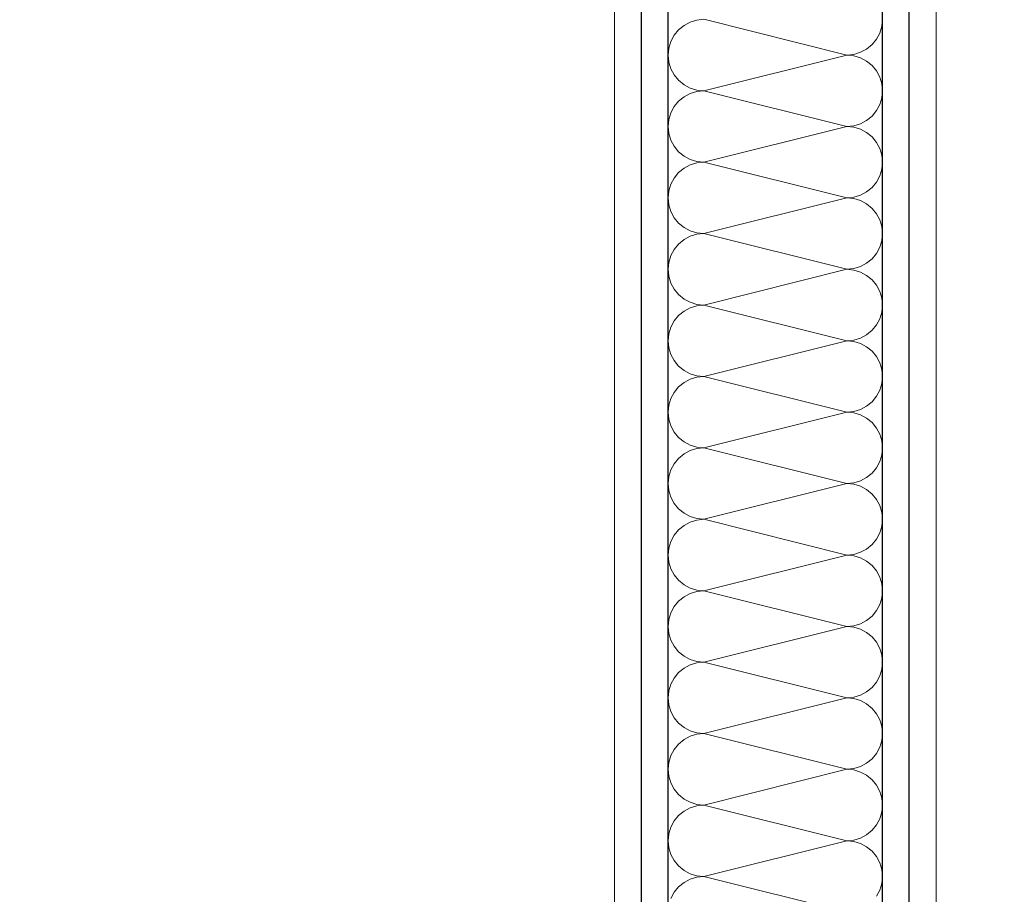
# Model space of a CAD drawing. Units: millimetres. Extents: x 4454134762 to 4454182167, y 5612633890 to 5612689247.
# Drawn here: x 4454157716 to 4454158175, y 5612649045 to 5612649453 of the extents above; entities that cross this region are included whole.
import ezdxf

# ---------------------------------------------------------------- set-up
doc = ezdxf.new("R2010")
doc.units = ezdxf.units.MM
doc.header["$LTSCALE"] = 20
doc.header["$MEASUREMENT"] = 0
for name, color, linetype in [('Bemaßung 1_100', 7, 'Continuous'), ('Möblierung', 7, 'Continuous'), ('Wand Innen Ausbau', 7, 'Continuous')]:
    doc.layers.add(name, color=color, linetype=linetype)
doc.styles.add('ERSTELLTER_STIL_3', font='arial.ttf')
doc.dimstyles.new('ERSTELLTER_STIL__1', dxfattribs={"dimtxt": 200, "dimasz": 190, "dimexe": 0.18, "dimexo": 300, "dimgap": 0.09, "dimtad": 1, "dimtih": 1, "dimtoh": 1, "dimlfac": 0.001, "dimzin": 0, "dimdsep": 46, "dimtxsty": 'ERSTELLTER_STIL_3', "dimblk": 'ARROWHEAD_6', "dimblk1": 'ARROWHEAD_6', "dimblk2": 'ARROWHEAD_6', "dimcen": 0.09, "dimclrd": 7, "dimclre": 7, "dimclrt": 7, "dimadec": 0, "dimazin": 0, "dimtfac": 1, "dimtdec": 4, "dimtmove": 0, "dimatfit": 3, "dimfxl": 1, "dimtolj": 1, "dimtzin": 0, "dimarcsym": 0})
pattern_1 = [(0, (4453720336.9, 5612103570.24), (0, 75), [0, -75])]

# ---------------------------------------------------------------- blocks, each defined once
blk = doc.blocks.new('*X142', base_point=(4453720336.9, 5612103570.24))
at = {"layer": 'Wand Innen Ausbau', "color": 127, "linetype": 'Continuous', "lineweight": 0}
for p, q in [((4454158025.72, 5612649450.77), (4454158023.19, 5612649448.69)), ((4454158028.6, 5612649452.31), (4454158025.72, 5612649450.77)), ((4454158031.72, 5612649453.26), (4454158028.6, 5612649452.31)), ((4454158034.98, 5612649453.58), (4454158031.72, 5612649453.26)), ((4454158101.64, 5612649436.91), (4454158034.98, 5612649453.58)), ((4454158117.04, 5612649447.2), (4454158117.99, 5612649450.32)), ((4454158117.99, 5612649450.32), (4454158118.31, 5612649453.58)), ((4454158021.12, 5612649446.17), (4454158019.58, 5612649443.29)), ((4454158023.19, 5612649448.69), (4454158021.12, 5612649446.17)), ((4454158115.5, 5612649444.32), (4454158117.04, 5612649447.2)), ((4454158018.63, 5612649440.16), (4454158018.31, 5612649436.91)), ((4454158019.58, 5612649443.29), (4454158018.63, 5612649440.16)), ((4454158110.9, 5612649439.72), (4454158113.43, 5612649441.79)), ((4454158113.43, 5612649441.79), (4454158115.5, 5612649444.32)), ((4454158018.31, 5612649436.91), (4454158018.63, 5612649433.66)), ((4454158101.64, 5612649436.91), (4454158034.98, 5612649420.24)), ((4454158101.64, 5612649436.91), (4454158104.89, 5612649437.23)), ((4454158104.89, 5612649436.59), (4454158101.64, 5612649436.91)), ((4454158104.89, 5612649437.23), (4454158108.02, 5612649438.18)), ((4454158108.02, 5612649435.64), (4454158104.89, 5612649436.59)), ((4454158108.02, 5612649438.18), (4454158110.9, 5612649439.72)), ((4454158110.9, 5612649434.1), (4454158108.02, 5612649435.64)), ((4454158018.63, 5612649433.66), (4454158019.58, 5612649430.53)), ((4454158113.43, 5612649432.03), (4454158110.9, 5612649434.1)), ((4454158115.5, 5612649429.5), (4454158113.43, 5612649432.03)), ((4454158019.58, 5612649430.53), (4454158021.12, 5612649427.65)), ((4454158021.12, 5612649427.65), (4454158023.19, 5612649425.12)), ((4454158117.04, 5612649426.62), (4454158115.5, 5612649429.5)), ((4454158117.99, 5612649423.49), (4454158117.04, 5612649426.62)), ((4454158023.19, 5612649425.12), (4454158025.72, 5612649423.05)), ((4454158025.72, 5612649423.05), (4454158028.6, 5612649421.51)), ((4454158118.31, 5612649420.24), (4454158117.99, 5612649423.49)), ((4454158025.72, 5612649417.43), (4454158023.19, 5612649415.36)), ((4454158028.6, 5612649418.97), (4454158025.72, 5612649417.43)), ((4454158028.6, 5612649421.51), (4454158031.72, 5612649420.56)), ((4454158031.72, 5612649419.92), (4454158028.6, 5612649418.97)), ((4454158031.72, 5612649420.56), (4454158034.98, 5612649420.24)), ((4454158034.98, 5612649420.24), (4454158031.72, 5612649419.92)), ((4454158101.64, 5612649403.58), (4454158034.98, 5612649420.24)), ((4454158117.04, 5612649413.87), (4454158117.99, 5612649416.99)), ((4454158117.99, 5612649416.99), (4454158118.31, 5612649420.24)), ((4454158021.12, 5612649412.84), (4454158019.58, 5612649409.95)), ((4454158023.19, 5612649415.36), (4454158021.12, 5612649412.84)), ((4454158115.5, 5612649410.98), (4454158117.04, 5612649413.87)), ((4454158019.58, 5612649409.95), (4454158018.63, 5612649406.83)), ((4454158110.9, 5612649406.39), (4454158113.43, 5612649408.46)), ((4454158113.43, 5612649408.46), (4454158115.5, 5612649410.98)), ((4454158018.63, 5612649406.83), (4454158018.31, 5612649403.58)), ((4454158018.31, 5612649403.58), (4454158018.63, 5612649400.32)), ((4454158101.64, 5612649403.58), (4454158034.98, 5612649386.91)), ((4454158101.64, 5612649403.58), (4454158104.89, 5612649403.9)), ((4454158104.89, 5612649403.26), (4454158101.64, 5612649403.58)), ((4454158104.89, 5612649403.9), (4454158108.02, 5612649404.85)), ((4454158108.02, 5612649402.31), (4454158104.89, 5612649403.26)), ((4454158108.02, 5612649404.85), (4454158110.9, 5612649406.39)), ((4454158018.63, 5612649400.32), (4454158019.58, 5612649397.2)), ((4454158110.9, 5612649400.77), (4454158108.02, 5612649402.31)), ((4454158113.43, 5612649398.69), (4454158110.9, 5612649400.77)), ((4454158115.5, 5612649396.17), (4454158113.43, 5612649398.69)), ((4454158019.58, 5612649397.2), (4454158021.12, 5612649394.32)), ((4454158021.12, 5612649394.32), (4454158023.19, 5612649391.79)), ((4454158117.04, 5612649393.29), (4454158115.5, 5612649396.17)), ((4454158023.19, 5612649391.79), (4454158025.72, 5612649389.72)), ((4454158025.72, 5612649389.72), (4454158028.6, 5612649388.18)), ((4454158117.99, 5612649390.16), (4454158117.04, 5612649393.29)), ((4454158118.31, 5612649386.91), (4454158117.99, 5612649390.16)), ((4454158028.6, 5612649385.64), (4454158025.72, 5612649384.1)), ((4454158028.6, 5612649388.18), (4454158031.72, 5612649387.23)), ((4454158031.72, 5612649386.59), (4454158028.6, 5612649385.64)), ((4454158031.72, 5612649387.23), (4454158034.98, 5612649386.91)), ((4454158034.98, 5612649386.91), (4454158031.72, 5612649386.59)), ((4454158101.64, 5612649370.24), (4454158034.98, 5612649386.91)), ((4454158117.99, 5612649383.66), (4454158118.31, 5612649386.91)), ((4454158023.19, 5612649382.03), (4454158021.12, 5612649379.5)), ((4454158025.72, 5612649384.1), (4454158023.19, 5612649382.03)), ((4454158115.5, 5612649377.65), (4454158117.04, 5612649380.53)), ((4454158117.04, 5612649380.53), (4454158117.99, 5612649383.66)), ((4454158019.58, 5612649376.62), (4454158018.63, 5612649373.49)), ((4454158021.12, 5612649379.5), (4454158019.58, 5612649376.62)), ((4454158113.43, 5612649375.12), (4454158115.5, 5612649377.65)), ((4454158018.63, 5612649373.49), (4454158018.31, 5612649370.24)), ((4454158104.89, 5612649370.56), (4454158108.02, 5612649371.51)), ((4454158108.02, 5612649371.51), (4454158110.9, 5612649373.05)), ((4454158110.9, 5612649373.05), (4454158113.43, 5612649375.12)), ((4454158018.31, 5612649370.24), (4454158018.63, 5612649366.99)), ((4454158018.63, 5612649366.99), (4454158019.58, 5612649363.87)), ((4454158101.64, 5612649370.24), (4454158034.98, 5612649353.58)), ((4454158101.64, 5612649370.24), (4454158104.89, 5612649370.56)), ((4454158104.89, 5612649369.92), (4454158101.64, 5612649370.24)), ((4454158108.02, 5612649368.97), (4454158104.89, 5612649369.92)), ((4454158110.9, 5612649367.43), (4454158108.02, 5612649368.97)), ((4454158113.43, 5612649365.36), (4454158110.9, 5612649367.43)), ((4454158019.58, 5612649363.87), (4454158021.12, 5612649360.98)), ((4454158115.5, 5612649362.84), (4454158113.43, 5612649365.36)), ((4454158117.04, 5612649359.95), (4454158115.5, 5612649362.84)), ((4454158021.12, 5612649360.98), (4454158023.19, 5612649358.46)), ((4454158023.19, 5612649358.46), (4454158025.72, 5612649356.39)), ((4454158117.99, 5612649356.83), (4454158117.04, 5612649359.95)), ((4454158025.72, 5612649356.39), (4454158028.6, 5612649354.85)), ((4454158028.6, 5612649354.85), (4454158031.72, 5612649353.9)), ((4454158031.72, 5612649353.26), (4454158028.6, 5612649352.31)), ((4454158031.72, 5612649353.9), (4454158034.98, 5612649353.58)), ((4454158034.98, 5612649353.58), (4454158031.72, 5612649353.26)), ((4454158101.64, 5612649336.91), (4454158034.98, 5612649353.58)), ((4454158118.31, 5612649353.58), (4454158117.99, 5612649356.83)), ((4454158117.99, 5612649350.32), (4454158118.31, 5612649353.58)), ((4454158023.19, 5612649348.69), (4454158021.12, 5612649346.17)), ((4454158025.72, 5612649350.77), (4454158023.19, 5612649348.69)), ((4454158028.6, 5612649352.31), (4454158025.72, 5612649350.77)), ((4454158117.04, 5612649347.2), (4454158117.99, 5612649350.32)), ((4454158021.12, 5612649346.17), (4454158019.58, 5612649343.29)), ((4454158113.43, 5612649341.79), (4454158115.5, 5612649344.32)), ((4454158115.5, 5612649344.32), (4454158117.04, 5612649347.2)), ((4454158018.63, 5612649340.16), (4454158018.31, 5612649336.91)), ((4454158019.58, 5612649343.29), (4454158018.63, 5612649340.16)), ((4454158108.02, 5612649338.18), (4454158110.9, 5612649339.72)), ((4454158110.9, 5612649339.72), (4454158113.43, 5612649341.79)), ((4454158018.31, 5612649336.91), (4454158018.63, 5612649333.66)), ((4454158101.64, 5612649336.91), (4454158034.98, 5612649320.24)), ((4454158101.64, 5612649336.91), (4454158104.89, 5612649337.23)), ((4454158104.89, 5612649336.59), (4454158101.64, 5612649336.91)), ((4454158104.89, 5612649337.23), (4454158108.02, 5612649338.18)), ((4454158108.02, 5612649335.64), (4454158104.89, 5612649336.59)), ((4454158110.9, 5612649334.1), (4454158108.02, 5612649335.64)), ((4454158018.63, 5612649333.66), (4454158019.58, 5612649330.53)), ((4454158019.58, 5612649330.53), (4454158021.12, 5612649327.65)), ((4454158113.43, 5612649332.03), (4454158110.9, 5612649334.1)), ((4454158115.5, 5612649329.5), (4454158113.43, 5612649332.03)), ((4454158021.12, 5612649327.65), (4454158023.19, 5612649325.12)), ((4454158023.19, 5612649325.12), (4454158025.72, 5612649323.05)), ((4454158117.04, 5612649326.62), (4454158115.5, 5612649329.5)), ((4454158117.99, 5612649323.49), (4454158117.04, 5612649326.62)), ((4454158025.72, 5612649323.05), (4454158028.6, 5612649321.51)), ((4454158028.6, 5612649321.51), (4454158031.72, 5612649320.56)), ((4454158031.72, 5612649320.56), (4454158034.98, 5612649320.24)), ((4454158118.31, 5612649320.24), (4454158117.99, 5612649323.49)), ((4454158025.72, 5612649317.43), (4454158023.19, 5612649315.36)), ((4454158028.6, 5612649318.97), (4454158025.72, 5612649317.43)), ((4454158031.72, 5612649319.92), (4454158028.6, 5612649318.97)), ((4454158034.98, 5612649320.24), (4454158031.72, 5612649319.92)), ((4454158101.64, 5612649303.58), (4454158034.98, 5612649320.24)), ((4454158117.04, 5612649313.87), (4454158117.99, 5612649316.99)), ((4454158117.99, 5612649316.99), (4454158118.31, 5612649320.24)), ((4454158021.12, 5612649312.84), (4454158019.58, 5612649309.95)), ((4454158023.19, 5612649315.36), (4454158021.12, 5612649312.84)), ((4454158115.5, 5612649310.98), (4454158117.04, 5612649313.87)), ((4454158018.63, 5612649306.83), (4454158018.31, 5612649303.58)), ((4454158019.58, 5612649309.95), (4454158018.63, 5612649306.83)), ((4454158110.9, 5612649306.39), (4454158113.43, 5612649308.46)), ((4454158113.43, 5612649308.46), (4454158115.5, 5612649310.98)), ((4454158018.31, 5612649303.58), (4454158018.63, 5612649300.32)), ((4454158101.64, 5612649303.58), (4454158034.98, 5612649286.91)), ((4454158101.64, 5612649303.58), (4454158104.89, 5612649303.9)), ((4454158104.89, 5612649303.26), (4454158101.64, 5612649303.58)), ((4454158104.89, 5612649303.9), (4454158108.02, 5612649304.85)), ((4454158108.02, 5612649302.31), (4454158104.89, 5612649303.26)), ((4454158108.02, 5612649304.85), (4454158110.9, 5612649306.39)), ((4454158110.9, 5612649300.77), (4454158108.02, 5612649302.31)), ((4454158018.63, 5612649300.32), (4454158019.58, 5612649297.2)), ((4454158113.43, 5612649298.69), (4454158110.9, 5612649300.77)), ((4454158115.5, 5612649296.17), (4454158113.43, 5612649298.69)), ((4454158019.58, 5612649297.2), (4454158021.12, 5612649294.32)), ((4454158021.12, 5612649294.32), (4454158023.19, 5612649291.79)), ((4454158117.04, 5612649293.29), (4454158115.5, 5612649296.17)), ((4454158117.99, 5612649290.16), (4454158117.04, 5612649293.29)), ((4454158023.19, 5612649291.79), (4454158025.72, 5612649289.72)), ((4454158025.72, 5612649289.72), (4454158028.6, 5612649288.18)), ((4454158118.31, 5612649286.91), (4454158117.99, 5612649290.16)), ((4454158025.72, 5612649284.1), (4454158023.19, 5612649282.03)), ((4454158028.6, 5612649285.64), (4454158025.72, 5612649284.1)), ((4454158028.6, 5612649288.18), (4454158031.72, 5612649287.23)), ((4454158031.72, 5612649286.59), (4454158028.6, 5612649285.64)), ((4454158031.72, 5612649287.23), (4454158034.98, 5612649286.91)), ((4454158034.98, 5612649286.91), (4454158031.72, 5612649286.59)), ((4454158101.64, 5612649270.24), (4454158034.98, 5612649286.91)), ((4454158117.99, 5612649283.66), (4454158118.31, 5612649286.91)), ((4454158021.12, 5612649279.5), (4454158019.58, 5612649276.62)), ((4454158023.19, 5612649282.03), (4454158021.12, 5612649279.5)), ((4454158115.5, 5612649277.65), (4454158117.04, 5612649280.53)), ((4454158117.04, 5612649280.53), (4454158117.99, 5612649283.66)), ((4454158019.58, 5612649276.62), (4454158018.63, 5612649273.49)), ((4454158110.9, 5612649273.05), (4454158113.43, 5612649275.12)), ((4454158113.43, 5612649275.12), (4454158115.5, 5612649277.65)), ((4454158018.63, 5612649273.49), (4454158018.31, 5612649270.24)), ((4454158018.31, 5612649270.24), (4454158018.63, 5612649266.99)), ((4454158101.64, 5612649270.24), (4454158034.98, 5612649253.58)), ((4454158101.64, 5612649270.24), (4454158104.89, 5612649270.56)), ((4454158104.89, 5612649269.92), (4454158101.64, 5612649270.24)), ((4454158104.89, 5612649270.56), (4454158108.02, 5612649271.51)), ((4454158108.02, 5612649268.97), (4454158104.89, 5612649269.92)), ((4454158108.02, 5612649271.51), (4454158110.9, 5612649273.05)), ((4454158018.63, 5612649266.99), (4454158019.58, 5612649263.87)), ((4454158110.9, 5612649267.43), (4454158108.02, 5612649268.97)), ((4454158113.43, 5612649265.36), (4454158110.9, 5612649267.43)), ((4454158115.5, 5612649262.84), (4454158113.43, 5612649265.36)), ((4454158019.58, 5612649263.87), (4454158021.12, 5612649260.98)), ((4454158021.12, 5612649260.98), (4454158023.19, 5612649258.46)), ((4454158117.04, 5612649259.95), (4454158115.5, 5612649262.84)), ((4454158023.19, 5612649258.46), (4454158025.72, 5612649256.39)), ((4454158025.72, 5612649256.39), (4454158028.6, 5612649254.85)), ((4454158117.99, 5612649256.83), (4454158117.04, 5612649259.95)), ((4454158118.31, 5612649253.58), (4454158117.99, 5612649256.83)), ((4454158028.6, 5612649252.31), (4454158025.72, 5612649250.77)), ((4454158028.6, 5612649254.85), (4454158031.72, 5612649253.9)), ((4454158031.72, 5612649253.26), (4454158028.6, 5612649252.31)), ((4454158031.72, 5612649253.9), (4454158034.98, 5612649253.58)), ((4454158034.98, 5612649253.58), (4454158031.72, 5612649253.26)), ((4454158101.64, 5612649236.91), (4454158034.98, 5612649253.58)), ((4454158117.99, 5612649250.32), (4454158118.31, 5612649253.58)), ((4454158023.19, 5612649248.69), (4454158021.12, 5612649246.17)), ((4454158025.72, 5612649250.77), (4454158023.19, 5612649248.69)), ((4454158115.5, 5612649244.32), (4454158117.04, 5612649247.2)), ((4454158117.04, 5612649247.2), (4454158117.99, 5612649250.32)), ((4454158019.58, 5612649243.29), (4454158018.63, 5612649240.16)), ((4454158021.12, 5612649246.17), (4454158019.58, 5612649243.29)), ((4454158113.43, 5612649241.79), (4454158115.5, 5612649244.32)), ((4454158018.63, 5612649240.16), (4454158018.31, 5612649236.91)), ((4454158104.89, 5612649237.23), (4454158108.02, 5612649238.18)), ((4454158108.02, 5612649238.18), (4454158110.9, 5612649239.72)), ((4454158110.9, 5612649239.72), (4454158113.43, 5612649241.79)), ((4454158018.31, 5612649236.91), (4454158018.63, 5612649233.66)), ((4454158018.63, 5612649233.66), (4454158019.58, 5612649230.53)), ((4454158101.64, 5612649236.91), (4454158034.98, 5612649220.24)), ((4454158101.64, 5612649236.91), (4454158104.89, 5612649237.23)), ((4454158104.89, 5612649236.59), (4454158101.64, 5612649236.91)), ((4454158108.02, 5612649235.64), (4454158104.89, 5612649236.59)), ((4454158110.9, 5612649234.1), (4454158108.02, 5612649235.64)), ((4454158113.43, 5612649232.03), (4454158110.9, 5612649234.1)), ((4454158019.58, 5612649230.53), (4454158021.12, 5612649227.65)), ((4454158115.5, 5612649229.5), (4454158113.43, 5612649232.03)), ((4454158117.04, 5612649226.62), (4454158115.5, 5612649229.5)), ((4454158021.12, 5612649227.65), (4454158023.19, 5612649225.12)), ((4454158023.19, 5612649225.12), (4454158025.72, 5612649223.05)), ((4454158117.99, 5612649223.49), (4454158117.04, 5612649226.62)), ((4454158025.72, 5612649223.05), (4454158028.6, 5612649221.51)), ((4454158028.6, 5612649221.51), (4454158031.72, 5612649220.56)), ((4454158031.72, 5612649219.92), (4454158028.6, 5612649218.97)), ((4454158031.72, 5612649220.56), (4454158034.98, 5612649220.24)), ((4454158034.98, 5612649220.24), (4454158031.72, 5612649219.92)), ((4454158101.64, 5612649203.58), (4454158034.98, 5612649220.24)), ((4454158118.31, 5612649220.24), (4454158117.99, 5612649223.49)), ((4454158117.99, 5612649216.99), (4454158118.31, 5612649220.24)), ((4454158023.19, 5612649215.36), (4454158021.12, 5612649212.84)), ((4454158025.72, 5612649217.43), (4454158023.19, 5612649215.36)), ((4454158028.6, 5612649218.97), (4454158025.72, 5612649217.43)), ((4454158117.04, 5612649213.87), (4454158117.99, 5612649216.99)), ((4454158021.12, 5612649212.84), (4454158019.58, 5612649209.95)), ((4454158113.43, 5612649208.46), (4454158115.5, 5612649210.98)), ((4454158115.5, 5612649210.98), (4454158117.04, 5612649213.87)), ((4454158018.63, 5612649206.83), (4454158018.31, 5612649203.58)), ((4454158019.58, 5612649209.95), (4454158018.63, 5612649206.83)), ((4454158108.02, 5612649204.85), (4454158110.9, 5612649206.39)), ((4454158110.9, 5612649206.39), (4454158113.43, 5612649208.46)), ((4454158018.31, 5612649203.58), (4454158018.63, 5612649200.32)), ((4454158101.64, 5612649203.58), (4454158034.98, 5612649186.91)), ((4454158101.64, 5612649203.58), (4454158104.89, 5612649203.9)), ((4454158104.89, 5612649203.26), (4454158101.64, 5612649203.58)), ((4454158104.89, 5612649203.9), (4454158108.02, 5612649204.85)), ((4454158108.02, 5612649202.31), (4454158104.89, 5612649203.26)), ((4454158110.9, 5612649200.77), (4454158108.02, 5612649202.31)), ((4454158018.63, 5612649200.32), (4454158019.58, 5612649197.2)), ((4454158019.58, 5612649197.2), (4454158021.12, 5612649194.32)), ((4454158113.43, 5612649198.69), (4454158110.9, 5612649200.77)), ((4454158115.5, 5612649196.17), (4454158113.43, 5612649198.69)), ((4454158021.12, 5612649194.32), (4454158023.19, 5612649191.79)), ((4454158023.19, 5612649191.79), (4454158025.72, 5612649189.72)), ((4454158117.04, 5612649193.29), (4454158115.5, 5612649196.17)), ((4454158117.99, 5612649190.16), (4454158117.04, 5612649193.29)), ((4454158025.72, 5612649189.72), (4454158028.6, 5612649188.18)), ((4454158028.6, 5612649188.18), (4454158031.72, 5612649187.23)), ((4454158031.72, 5612649187.23), (4454158034.98, 5612649186.91)), ((4454158118.31, 5612649186.91), (4454158117.99, 5612649190.16)), ((4454158025.72, 5612649184.1), (4454158023.19, 5612649182.03)), ((4454158028.6, 5612649185.64), (4454158025.72, 5612649184.1)), ((4454158031.72, 5612649186.59), (4454158028.6, 5612649185.64)), ((4454158034.98, 5612649186.91), (4454158031.72, 5612649186.59)), ((4454158101.64, 5612649170.24), (4454158034.98, 5612649186.91)), ((4454158117.04, 5612649180.53), (4454158117.99, 5612649183.66)), ((4454158117.99, 5612649183.66), (4454158118.31, 5612649186.91)), ((4454158021.12, 5612649179.5), (4454158019.58, 5612649176.62)), ((4454158023.19, 5612649182.03), (4454158021.12, 5612649179.5)), ((4454158115.5, 5612649177.65), (4454158117.04, 5612649180.53)), ((4454158018.63, 5612649173.49), (4454158018.31, 5612649170.24)), ((4454158019.58, 5612649176.62), (4454158018.63, 5612649173.49)), ((4454158110.9, 5612649173.05), (4454158113.43, 5612649175.12)), ((4454158113.43, 5612649175.12), (4454158115.5, 5612649177.65)), ((4454158018.31, 5612649170.24), (4454158018.63, 5612649166.99)), ((4454158101.64, 5612649170.24), (4454158034.98, 5612649153.58)), ((4454158101.64, 5612649170.24), (4454158104.89, 5612649170.56)), ((4454158104.89, 5612649169.92), (4454158101.64, 5612649170.24)), ((4454158104.89, 5612649170.56), (4454158108.02, 5612649171.51)), ((4454158108.02, 5612649168.97), (4454158104.89, 5612649169.92)), ((4454158108.02, 5612649171.51), (4454158110.9, 5612649173.05)), ((4454158110.9, 5612649167.43), (4454158108.02, 5612649168.97)), ((4454158018.63, 5612649166.99), (4454158019.58, 5612649163.87)), ((4454158113.43, 5612649165.36), (4454158110.9, 5612649167.43)), ((4454158115.5, 5612649162.84), (4454158113.43, 5612649165.36)), ((4454158019.58, 5612649163.87), (4454158021.12, 5612649160.98)), ((4454158021.12, 5612649160.98), (4454158023.19, 5612649158.46)), ((4454158117.04, 5612649159.95), (4454158115.5, 5612649162.84)), ((4454158117.99, 5612649156.83), (4454158117.04, 5612649159.95)), ((4454158023.19, 5612649158.46), (4454158025.72, 5612649156.39)), ((4454158025.72, 5612649156.39), (4454158028.6, 5612649154.85)), ((4454158118.31, 5612649153.58), (4454158117.99, 5612649156.83)), ((4454158025.72, 5612649150.77), (4454158023.19, 5612649148.69)), ((4454158028.6, 5612649152.31), (4454158025.72, 5612649150.77)), ((4454158028.6, 5612649154.85), (4454158031.72, 5612649153.9)), ((4454158031.72, 5612649153.26), (4454158028.6, 5612649152.31)), ((4454158031.72, 5612649153.9), (4454158034.98, 5612649153.58)), ((4454158034.98, 5612649153.58), (4454158031.72, 5612649153.26)), ((4454158101.64, 5612649136.91), (4454158034.98, 5612649153.58)), ((4454158117.99, 5612649150.32), (4454158118.31, 5612649153.58)), ((4454158021.12, 5612649146.17), (4454158019.58, 5612649143.29)), ((4454158023.19, 5612649148.69), (4454158021.12, 5612649146.17)), ((4454158115.5, 5612649144.32), (4454158117.04, 5612649147.2)), ((4454158117.04, 5612649147.2), (4454158117.99, 5612649150.32)), ((4454158019.58, 5612649143.29), (4454158018.63, 5612649140.16)), ((4454158110.9, 5612649139.72), (4454158113.43, 5612649141.79)), ((4454158113.43, 5612649141.79), (4454158115.5, 5612649144.32)), ((4454158018.63, 5612649140.16), (4454158018.31, 5612649136.91)), ((4454158018.31, 5612649136.91), (4454158018.63, 5612649133.66)), ((4454158101.64, 5612649136.91), (4454158034.98, 5612649120.24)), ((4454158101.64, 5612649136.91), (4454158104.89, 5612649137.23)), ((4454158104.89, 5612649136.59), (4454158101.64, 5612649136.91)), ((4454158104.89, 5612649137.23), (4454158108.02, 5612649138.18)), ((4454158108.02, 5612649138.18), (4454158110.9, 5612649139.72)), ((4454158018.63, 5612649133.66), (4454158019.58, 5612649130.53)), ((4454158108.02, 5612649135.64), (4454158104.89, 5612649136.59)), ((4454158110.9, 5612649134.1), (4454158108.02, 5612649135.64)), ((4454158113.43, 5612649132.03), (4454158110.9, 5612649134.1)), ((4454158019.58, 5612649130.53), (4454158021.12, 5612649127.65)), ((4454158021.12, 5612649127.65), (4454158023.19, 5612649125.12)), ((4454158115.5, 5612649129.5), (4454158113.43, 5612649132.03)), ((4454158117.04, 5612649126.62), (4454158115.5, 5612649129.5)), ((4454158023.19, 5612649125.12), (4454158025.72, 5612649123.05)), ((4454158025.72, 5612649123.05), (4454158028.6, 5612649121.51)), ((4454158117.99, 5612649123.49), (4454158117.04, 5612649126.62)), ((4454158118.31, 5612649120.24), (4454158117.99, 5612649123.49)), ((4454158028.6, 5612649118.97), (4454158025.72, 5612649117.43)), ((4454158028.6, 5612649121.51), (4454158031.72, 5612649120.56)), ((4454158031.72, 5612649119.92), (4454158028.6, 5612649118.97)), ((4454158031.72, 5612649120.56), (4454158034.98, 5612649120.24)), ((4454158034.98, 5612649120.24), (4454158031.72, 5612649119.92)), ((4454158101.64, 5612649103.58), (4454158034.98, 5612649120.24)), ((4454158117.99, 5612649116.99), (4454158118.31, 5612649120.24)), ((4454158023.19, 5612649115.36), (4454158021.12, 5612649112.84)), ((4454158025.72, 5612649117.43), (4454158023.19, 5612649115.36)), ((4454158115.5, 5612649110.98), (4454158117.04, 5612649113.87)), ((4454158117.04, 5612649113.87), (4454158117.99, 5612649116.99)), ((4454158019.58, 5612649109.95), (4454158018.63, 5612649106.83)), ((4454158021.12, 5612649112.84), (4454158019.58, 5612649109.95)), ((4454158113.43, 5612649108.46), (4454158115.5, 5612649110.98)), ((4454158018.63, 5612649106.83), (4454158018.31, 5612649103.58)), ((4454158104.89, 5612649103.9), (4454158108.02, 5612649104.85)), ((4454158108.02, 5612649104.85), (4454158110.9, 5612649106.39)), ((4454158110.9, 5612649106.39), (4454158113.43, 5612649108.46)), ((4454158018.31, 5612649103.58), (4454158018.63, 5612649100.32)), ((4454158018.63, 5612649100.32), (4454158019.58, 5612649097.2)), ((4454158101.64, 5612649103.58), (4454158034.98, 5612649086.91)), ((4454158101.64, 5612649103.58), (4454158104.89, 5612649103.9)), ((4454158104.89, 5612649103.26), (4454158101.64, 5612649103.58)), ((4454158108.02, 5612649102.31), (4454158104.89, 5612649103.26)), ((4454158110.9, 5612649100.77), (4454158108.02, 5612649102.31)), ((4454158113.43, 5612649098.69), (4454158110.9, 5612649100.77)), ((4454158019.58, 5612649097.2), (4454158021.12, 5612649094.32)), ((4454158115.5, 5612649096.17), (4454158113.43, 5612649098.69)), ((4454158117.04, 5612649093.29), (4454158115.5, 5612649096.17)), ((4454158021.12, 5612649094.32), (4454158023.19, 5612649091.79)), ((4454158023.19, 5612649091.79), (4454158025.72, 5612649089.72)), ((4454158117.99, 5612649090.16), (4454158117.04, 5612649093.29)), ((4454158025.72, 5612649089.72), (4454158028.6, 5612649088.18)), ((4454158028.6, 5612649088.18), (4454158031.72, 5612649087.23)), ((4454158031.72, 5612649086.59), (4454158028.6, 5612649085.64)), ((4454158031.72, 5612649087.23), (4454158034.98, 5612649086.91)), ((4454158034.98, 5612649086.91), (4454158031.72, 5612649086.59)), ((4454158101.64, 5612649070.24), (4454158034.98, 5612649086.91)), ((4454158118.31, 5612649086.91), (4454158117.99, 5612649090.16)), ((4454158117.99, 5612649083.66), (4454158118.31, 5612649086.91)), ((4454158023.19, 5612649082.03), (4454158021.12, 5612649079.5)), ((4454158025.72, 5612649084.1), (4454158023.19, 5612649082.03)), ((4454158028.6, 5612649085.64), (4454158025.72, 5612649084.1)), ((4454158117.04, 5612649080.53), (4454158117.99, 5612649083.66)), ((4454158021.12, 5612649079.5), (4454158019.58, 5612649076.62)), ((4454158113.43, 5612649075.12), (4454158115.5, 5612649077.65)), ((4454158115.5, 5612649077.65), (4454158117.04, 5612649080.53)), ((4454158018.63, 5612649073.49), (4454158018.31, 5612649070.24)), ((4454158019.58, 5612649076.62), (4454158018.63, 5612649073.49)), ((4454158108.02, 5612649071.51), (4454158110.9, 5612649073.05)), ((4454158110.9, 5612649073.05), (4454158113.43, 5612649075.12)), ((4454158018.31, 5612649070.24), (4454158018.63, 5612649066.99)), ((4454158101.64, 5612649070.24), (4454158034.98, 5612649053.58)), ((4454158101.64, 5612649070.24), (4454158104.89, 5612649070.56)), ((4454158104.89, 5612649069.92), (4454158101.64, 5612649070.24)), ((4454158104.89, 5612649070.56), (4454158108.02, 5612649071.51)), ((4454158108.02, 5612649068.97), (4454158104.89, 5612649069.92)), ((4454158110.9, 5612649067.43), (4454158108.02, 5612649068.97)), ((4454158018.63, 5612649066.99), (4454158019.58, 5612649063.87)), ((4454158019.58, 5612649063.87), (4454158021.12, 5612649060.98)), ((4454158113.43, 5612649065.36), (4454158110.9, 5612649067.43)), ((4454158115.5, 5612649062.84), (4454158113.43, 5612649065.36)), ((4454158021.12, 5612649060.98), (4454158023.19, 5612649058.46)), ((4454158117.04, 5612649059.95), (4454158115.5, 5612649062.84)), ((4454158117.99, 5612649056.83), (4454158117.04, 5612649059.95)), ((4454158023.19, 5612649058.46), (4454158025.72, 5612649056.39)), ((4454158025.72, 5612649056.39), (4454158028.6, 5612649054.85)), ((4454158028.6, 5612649054.85), (4454158031.72, 5612649053.9)), ((4454158118.31, 5612649053.58), (4454158117.99, 5612649056.83)), ((4454158025.72, 5612649050.77), (4454158023.19, 5612649048.69)), ((4454158028.6, 5612649052.31), (4454158025.72, 5612649050.77)), ((4454158031.72, 5612649053.26), (4454158028.6, 5612649052.31)), ((4454158031.72, 5612649053.9), (4454158034.98, 5612649053.58)), ((4454158034.98, 5612649053.58), (4454158031.72, 5612649053.26)), ((4454158101.64, 5612649036.91), (4454158034.98, 5612649053.58)), ((4454158117.04, 5612649047.2), (4454158117.99, 5612649050.32)), ((4454158117.99, 5612649050.32), (4454158118.31, 5612649053.58)), ((4454158021.12, 5612649046.17), (4454158019.58, 5612649043.29)), ((4454158023.19, 5612649048.69), (4454158021.12, 5612649046.17)), ((4454158115.5, 5612649044.32), (4454158117.04, 5612649047.2))]:
    blk.add_line(p, q, dxfattribs=at)
blk = doc.blocks.new('Büroschrank_1 11_2')
at = {"layer": 'Möblierung', "color": 127, "linetype": 'Continuous', "lineweight": 0}
blk.add_line((-1300, 0), (1300, 0), dxfattribs=at)
blk = doc.blocks.new('Büroschrank_1 11_3')
at = {"layer": 'Möblierung', "color": 127, "linetype": 'Continuous', "lineweight": 0}
blk.add_line((-881.57, 0), (881.57, 0), dxfattribs=at)
blk = doc.blocks.new('ARROWHEAD_6')
at = {"color": 0, "linetype": 'Continuous', "lineweight": 0}
for p, q in [((-0.5, -0.5), (0.5, 0.5)), ((0, 0), (-1, 0))]:
    blk.add_line(p, q, dxfattribs=at)

msp = doc.modelspace()

# ---------------------------------------------------------------- hatches: boundary and pattern name
at = {"layer": 'Wand Innen Ausbau', "linetype": 'Continuous', "lineweight": 0}
h = msp.add_hatch(dxfattribs=at)
h.set_pattern_fill('GIPS_0001', color=127, style=0, pattern_type=2)
h.set_pattern_definition(pattern_1)
h.paths.add_polyline_path([(4454158005.81, 5612647156.803), (4454158005.81, 5612650356.803), (4454157993.31, 5612650356.803), (4454157993.31, 5612647156.803)])
h = msp.add_hatch(dxfattribs=at)
h.set_pattern_fill('GIPS_0001', color=127, style=0, pattern_type=2)
h.set_pattern_definition(pattern_1)
h.paths.add_polyline_path([(4454158018.31, 5612647156.803), (4454158018.31, 5612650356.803), (4454158005.81, 5612650356.803), (4454158005.81, 5612647156.803)])
h = msp.add_hatch(dxfattribs=at)
h.set_pattern_fill('GIPS_0001', color=127, style=0, pattern_type=2)
h.set_pattern_definition(pattern_1)
h.paths.add_polyline_path([(4454158130.81, 5612647156.803), (4454158130.81, 5612650356.803), (4454158118.31, 5612650356.803), (4454158118.31, 5612647156.803)])
h = msp.add_hatch(dxfattribs=at)
h.set_pattern_fill('GIPS_0001', color=127, style=0, pattern_type=2)
h.set_pattern_definition(pattern_1)
h.paths.add_polyline_path([(4454158143.31, 5612647156.803), (4454158143.31, 5612650356.803), (4454158130.81, 5612650356.803), (4454158130.81, 5612647156.803)])

# ---------------------------------------------------------------- linework, layer by layer
at = {"layer": 'Wand Innen Ausbau', "linetype": 'Continuous'}
for p, q in [((4454158005.81, 5612647156.803), (4454158005.81, 5612650356.803)), ((4454158018.31, 5612647156.803), (4454158018.31, 5612650356.803)), ((4454158118.31, 5612647156.803), (4454158118.31, 5612650356.803)), ((4454158130.81, 5612647156.803), (4454158130.81, 5612650356.803))]:
    msp.add_line(p, q, dxfattribs=at)
at = {"layer": 'Wand Innen Ausbau', "color": 251, "linetype": 'Continuous', "lineweight": 0, "flags": 128}
for points in [[(4454157993.31, 5612650356.803), (4454157993.31, 5612647156.803)], [(4454158143.31, 5612647156.803), (4454158143.31, 5612650356.803)]]:
    msp.add_lwpolyline(points, dxfattribs=at)

# ---------------------------------------------------------------- block references
at = {"layer": 'Möblierung', "color": 242, "linetype": 'Continuous', "lineweight": 0, "xscale": -1, "zscale": 1000}
for name, p, rotation in [('Büroschrank_1 11_3', (4454157993.31, 5612649475.235), 269.9999999999996), ('Büroschrank_1 11_2', (4454158143.31, 5612649056.803), 90)]:
    msp.add_blockref(name, p, dxfattribs=dict(at, rotation=rotation))
at = {"layer": 'Wand Innen Ausbau', "color": 127, "lineweight": 0}
msp.add_blockref('*X142', (4453720336.903, 5612103570.243), dxfattribs=at)

# ---------------------------------------------------------------- dimensions: what is measured, and where the dimension line sits
at = {"layer": 'Bemaßung 1_100', "linetype": 'Continuous'}
msp.add_linear_dim(base=(4454161949.573, 5612652597.16), p1=(4454152138.31, 5612648636.803), p2=(4454161949.573, 5612656769.096), location=(4454156892.169, 5612652737.16), dimstyle='ERSTELLTER_STIL__1', dxfattribs=at).render()

doc.saveas('drawing.dxf')
